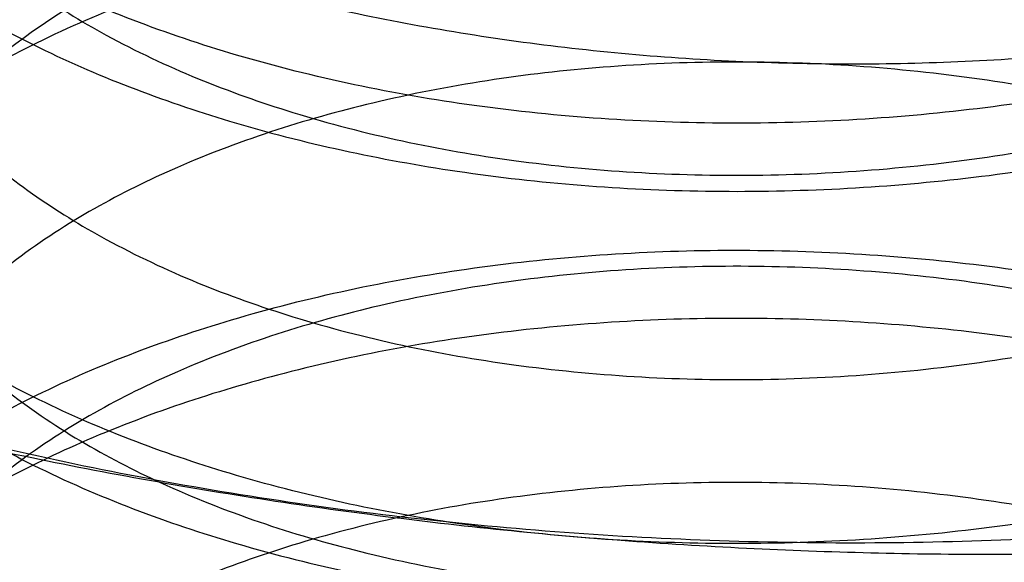
# Model space of a CAD drawing. Units: inches. Extents: x 3 to 166, y 3 to 107.
# Drawn here: x 121 to 121, y 47 to 47 of the extents above; entities that cross this region are included whole.
import ezdxf

# ---------------------------------------------------------------- set-up
doc = ezdxf.new("R2010")
doc.units = ezdxf.units.IN
doc.header["$LTSCALE"] = 9.35
doc.header["$MEASUREMENT"] = 0
doc.layers.get('0').update_dxf_attribs({"linetype": 'CONTINUOUS'})
doc.layers.add('03_ALL_AXES', color=7, linetype='CONTINUOUS')

msp = doc.modelspace()

# ---------------------------------------------------------------- linework, layer by layer
at = {"color": 7, "linetype": 'Continuous'}
for points, knots in [([(120.754311946, 46.6534310583), (120.7578338734, 46.6488699799), (120.7662507039, 46.6400975584), (120.7815399664, 46.628828304), (120.7996665635, 46.6191027933), (120.8201857166, 46.6111500555), (120.8426012041, 46.60515427489999), (120.8663639155, 46.6012611566), (120.8908892302, 46.5995658042), (120.9155717187, 46.6001100903), (120.9398017657, 46.60288057), (120.9629819501, 46.6078091243), (120.9845431782, 46.6147757261), (121.0039602013, 46.6236141254), (121.0207630432, 46.634120388), (121.0345435901, 46.6460649788), (121.0449486305, 46.6592027888), (121.0516577589, 46.6732643496), (121.0543802677, 46.687896662), (121.0529563946, 46.7026129642), (121.0474738342, 46.71689850640001), (121.0381986822, 46.7303582516), (121.0254444136, 46.7427055742), (121.009553965, 46.7536894542), (120.9975672199, 46.7597246641), (120.9911827977, 46.7624906179)], [0, 0, 0, 0, 0.0379613921, 0.0795193729, 0.1246645853, 0.1730700438, 0.224173908, 0.2772476688, 0.3314532936, 0.3858936644, 0.4396597225, 0.4918769831, 0.5417539103, 0.5886351355, 0.632066815, 0.6718615116, 0.7081972793000001, 0.7417030915999999, 0.773490019, 0.8050305002, 0.8378539036, 0.8732075793, 0.9118740120000001, 0.9541648961, 1, 1, 1, 1]), ([(120.985639105, 46.7340318056), (120.9918345396, 46.7299489159), (121.0030371944, 46.7210401572), (121.0157116145, 46.7047845996), (121.0224561762, 46.6868426692), (121.0225332465, 46.6682889488), (121.0160195624, 46.6504698225), (121.0036587296, 46.6342652545), (120.9862568349, 46.62014167100001), (120.9644158054, 46.6084620869), (120.9390987226, 46.5997769479), (120.911823615, 46.5945502326), (120.8839841496, 46.592874756), (120.8568020989, 46.5947082787), (120.8315024906, 46.59993942770001), (120.8158870043, 46.6058087044), (120.8088631457, 46.6092901405)], [0, 0, 0, 0, 0.0686740858, 0.1313740428, 0.1885693969, 0.2428084613, 0.2994671549, 0.3609626891, 0.4292365174, 0.5053860087, 0.5890585724, 0.6760312829, 0.7616445784, 0.8465197935, 0.9274429881, 1, 1, 1, 1]), ([(120.985639105, 46.6813186803), (120.978707278, 46.6858868639), (120.9632233638, 46.6940003216), (120.9377806576, 46.7025112964), (120.9105087111, 46.70755430560001), (120.882915792, 46.7090548204), (120.8561353622, 46.7071278803), (120.8312642008, 46.701921525), (120.8094662027, 46.693719257), (120.7917936727, 46.6829601589), (120.7790658657, 46.6700713863), (120.7721189257, 46.6554309291), (120.7719233453, 46.6398773403), (120.7787258882, 46.6249304058), (120.7915564903, 46.6117953682), (120.8026813012, 46.605002345), (120.8088631457, 46.6019382603)], [0, 0, 0, 0, 0.0813618012, 0.1702719881, 0.2620438009, 0.3523426863, 0.4403938643, 0.5244593015, 0.6005303297, 0.6675902301, 0.7257605804999999, 0.7756808773999999, 0.8225173229, 0.8733543570000001, 0.9323802673, 1, 1, 1, 1]), ([(120.7924588282, 46.4897698521), (120.7948092491, 46.4850271827), (120.8023213057, 46.47581389810001), (120.8182138251, 46.4652742138), (120.8386299498, 46.4573223287), (120.8624545994, 46.452503894), (120.8883353971, 46.451176471), (120.914761854, 46.4535352653), (120.940184795, 46.4595530965), (120.9631250713, 46.4689993396), (120.9822680183, 46.481481624), (120.9965033239, 46.4965219733), (121.0048043671, 46.5136028463), (121.0061203029, 46.53176888350001), (121.0002141743, 46.5493927912), (120.9879799385, 46.5652300617), (120.970476109, 46.5786844728), (120.9487546056, 46.5892688796), (120.9240573498, 46.596550325), (120.897813437, 46.6002328595), (120.8715594, 46.6002149784), (120.8468324914, 46.5966092681), (120.8250547415, 46.5897336777), (120.807433733, 46.5800425852), (120.7948911656, 46.5680168168), (120.7884487656, 46.5539119045), (120.7896018879, 46.5389717319), (120.7979869236, 46.525432797), (120.8120922911, 46.5140530772), (120.8310386122, 46.5051322351), (120.8538134065, 46.49916953850001), (120.8791413031, 46.4965880156), (120.9055533333, 46.4976494783), (120.9315013478, 46.5024036117), (120.9554694639, 46.5106883696), (120.976077389, 46.5221604858), (120.9921444051, 46.5363616634), (121.0026454365, 46.5527989835), (121.006499417, 46.5707488727), (121.0030581723, 46.588748179), (120.9929096439, 46.6052975749), (120.9771357732, 46.6196409316), (120.9567592774, 46.631283298), (120.9329488914, 46.63976231220001), (120.9070745876, 46.6447260544), (120.8806470877, 46.6460008132), (120.8552155983, 46.6436238867), (120.8322570465, 46.63784543609999), (120.813059757, 46.6290816509), (120.7986542121, 46.617831602), (120.7899043913, 46.604411189), (120.7882992005, 46.58949757609999), (120.7943404424, 46.5752911761), (120.8065667369, 46.5631398039), (120.8239170607, 46.5533023367), (120.8454860281, 46.5462514287), (120.8700799465, 46.54244706430001), (120.8962872338, 46.54221750390001), (120.922573905, 46.5456877131), (120.9474004626, 46.5527683161), (120.9693289871, 46.5631733172), (120.9871056035, 46.5764756237), (120.999670551, 46.59218906), (121.0059713175, 46.6097352517), (121.0050781671, 46.62791673180001), (120.9971527048, 46.6450938836), (120.9832305561, 46.660266685), (120.9643419952, 46.6729095939), (120.9415866395, 46.68254249149999), (120.9162677526, 46.6887659155), (120.8898572437, 46.6913378879), (120.8639031568, 46.6902206432), (120.8399214341, 46.6855911498), (120.8192760439, 46.6778178021), (120.8030989047, 46.6673819237), (120.7922430651, 46.6547043573), (120.7879581641, 46.64012370930001), (120.7914391869, 46.6254120815), (120.8016693997, 46.6125045964), (120.8173144377, 46.601814246), (120.8375313191, 46.593731513), (120.8612174777, 46.5887454077), (120.8870313967, 46.5872401592), (120.9134673809, 46.5894155074), (120.9389756295, 46.5952563405), (120.9620710616, 46.604541896), (120.9814292479, 46.61688337930001), (120.9959307672, 46.6318142997), (121.0045503382, 46.6487925709), (121.0056729856, 46.6609599232), (121.0050743075, 46.6666806822)], [0, 0, 0, 0, 0.0083666969, 0.0183108305, 0.029875397, 0.04278396650000001, 0.0565757099, 0.0706983332, 0.0845833827, 0.0977182191, 0.1097240692, 0.1204485933, 0.130070445, 0.1391539795, 0.1484998496, 0.1587889727, 0.1703386574, 0.183103255, 0.1967734648, 0.21087501, 0.2248510188, 0.2381351594, 0.2502245115, 0.2607639345, 0.2696628272, 0.2772646201, 0.2844617653, 0.2923742412, 0.3017400739, 0.3127563378, 0.3252399885, 0.3387825933, 0.3528547792, 0.3668856099, 0.3803345463, 0.3927663651, 0.4039378629, 0.4139006196, 0.4230870558, 0.4322497624, 0.4421522848, 0.4532494451, 0.4656129892, 0.479013773, 0.4930251204, 0.5071104513, 0.520698641, 0.5332559028, 0.5443643629, 0.5538243786, 0.5618060378999999, 0.5690151687, 0.5765645440999999, 0.5853743358, 0.5958184992, 0.6078263459000001, 0.6210543495, 0.6350056204, 0.6491154576, 0.6628245064, 0.6756516304000001, 0.6872755212, 0.6976324319, 0.7070170133, 0.7160932662, 0.7256652928, 0.7363178127, 0.7482513259, 0.7613297148999999, 0.7751845617, 0.7893087178, 0.8031349747, 0.8161081489, 0.8277598854000001, 0.8378000094, 0.8462484147, 0.8536125536, 0.8609146745, 0.8692126745000001, 0.8790745233, 0.8905635393000001, 0.9034154352, 0.9171760798, 0.9312958565, 0.9452054329, 0.9583876651000001, 0.9704551403, 0.9812418895, 0.9909080084, 1, 1, 1, 1]), ([(120.8088631457, 46.5565770079), (120.815885648, 46.5530962446), (120.8314885161, 46.5472313708), (120.8567541885, 46.5420037305), (120.8839016893, 46.5401632155), (120.9117262167, 46.5418247101), (120.9390153574, 46.54704106560001), (120.9643553734, 46.5557219667), (120.9862147221, 46.5674002605), (121.0036388399, 46.5815301268), (121.0160206268, 46.5977510938), (121.0225403263, 46.6155992491), (121.0224494119, 46.6341664025), (121.0156953532, 46.6520951114), (121.0030264001, 46.66833573939999), (120.9918332182, 46.6772366616), (120.985639105, 46.6813186803)], [0, 0, 0, 0, 0.0725430584, 0.1533576022, 0.238044491, 0.3236443051, 0.4106736706, 0.4944119565, 0.5706264587, 0.6389116461, 0.7005288325, 0.7572827665999999, 0.8115588993999999, 0.8687393154999999, 0.9313405067, 1, 1, 1, 1]), ([(120.8088631457, 46.6019382603), (120.8156477499, 46.5985754124), (120.8306613817, 46.59287548979999), (120.8551074672, 46.58762568229999), (120.8815474361, 46.5855661638), (120.9087680273, 46.5868667212), (120.9354103109, 46.591535408), (120.9602631762, 46.59943869729999), (120.9822006202, 46.6102689455), (121.0003941756, 46.6237506907), (121.0139392158, 46.6396182261), (121.0217258461, 46.65723141439999), (121.0225811971, 46.6695427041), (121.0219679497, 46.67532019310001)], [0, 0, 0, 0, 0.087591598, 0.1847175799, 0.2883593954, 0.3934776771, 0.4991514456, 0.6003565001, 0.6941420703, 0.7809151633, 0.8605897399, 0.9327941502, 1, 1, 1, 1]), ([(120.8088631457, 46.5639289376), (120.8026813012, 46.5669930224), (120.7915564903, 46.5737860456), (120.7787258882, 46.5869210831), (120.7719233453, 46.6018680176), (120.7721189257, 46.6174216063), (120.7790658657, 46.6320620635), (120.7917936727, 46.64495083609999), (120.8094662027, 46.6557099341), (120.8312642008, 46.6639122021), (120.8561353622, 46.6691185574), (120.882915792, 46.6710454975), (120.9105087111, 46.6695449826), (120.9377806576, 46.6645019734), (120.9632233638, 46.6559909986), (120.978707278, 46.64787754090001), (120.985639105, 46.6433093573)], [0, 0, 0, 0, 0.06761973269999999, 0.126645643, 0.177482677, 0.2243191223, 0.2742394192, 0.3324097696, 0.3994696699, 0.4755406981, 0.5596061354, 0.6476573135, 0.7379561989, 0.8297280117, 0.9186381988, 1, 1, 1, 1]), ([(120.7924588282, 46.46772428680001), (120.7948092491, 46.4629816174), (120.8023213057, 46.4537683329), (120.8182138251, 46.4432286485), (120.8386299498, 46.4352767634), (120.8624545994, 46.4304583287), (120.8883353971, 46.4291309058), (120.914761854, 46.43148970000001), (120.940184795, 46.4375075313), (120.9631250713, 46.44695377439999), (120.9822680183, 46.4594360588), (120.9965033239, 46.474476408), (121.0048043671, 46.49155728100001), (121.0061203029, 46.5097233182), (121.0002141743, 46.527347226), (120.9879799385, 46.5431844964), (120.970476109, 46.5566389075), (120.9487546056, 46.5672233144), (120.9240573498, 46.57450475970001), (120.897813437, 46.5781872943), (120.8715594, 46.57816941310001), (120.8468324914, 46.5745637029), (120.8250547415, 46.5676881124), (120.807433733, 46.5579970199), (120.7948911656, 46.5459712515), (120.7884487656, 46.5318663392), (120.7896018879, 46.5169261667), (120.7979869236, 46.5033872317), (120.8120922911, 46.4920075119), (120.8310386122, 46.4830866699), (120.8538134065, 46.47712397319999), (120.8791413031, 46.4745424503), (120.9055533333, 46.475603913), (120.9315013478, 46.48035804640001), (120.9554694639, 46.4886428043), (120.976077389, 46.5001149205), (120.9921444051, 46.5143160982), (121.0026454365, 46.5307534182), (121.006499417, 46.5487033074), (121.0030581723, 46.5667026137), (120.9929096439, 46.5832520096), (120.9771357732, 46.5975953663), (120.9567592774, 46.6092377328), (120.9329488914, 46.617716747), (120.9070745876, 46.6226804891), (120.8806470877, 46.6239552479), (120.8552155983, 46.6215783215), (120.8322570465, 46.6157998709), (120.813059757, 46.6070360856), (120.7986542121, 46.5957860367), (120.7899043913, 46.5823656237), (120.7882992005, 46.5674520109), (120.7943404424, 46.5532456109), (120.8065667369, 46.5410942386), (120.8239170607, 46.5312567715), (120.8454860281, 46.5242058635), (120.8700799465, 46.52040149899999), (120.8962872338, 46.52017193859999), (120.922573905, 46.5236421478), (120.9474004626, 46.5307227508), (120.9693289871, 46.54112775189999), (120.9871056035, 46.5544300584), (120.999670551, 46.57014349470001), (121.0059713175, 46.5876896864), (121.0050781671, 46.60587116649999), (120.9971527048, 46.6230483184), (120.9832305561, 46.63822111970001), (120.9643419952, 46.6508640286), (120.9415866395, 46.6604969263), (120.9162677526, 46.6667203503), (120.8898572437, 46.6692923227), (120.8639031568, 46.6681750779), (120.8399214341, 46.6635455846), (120.8192760439, 46.6557722369), (120.8030989047, 46.6453363585), (120.7922430651, 46.632658792), (120.7879581641, 46.61807814399999), (120.7914391869, 46.6033665162), (120.8016693997, 46.5904590312), (120.8173144377, 46.5797686808), (120.8375313191, 46.5716859478), (120.8612174777, 46.5666998424), (120.8870313967, 46.5651945939), (120.9134673809, 46.5673699422), (120.9389756295, 46.5732107752), (120.9620710616, 46.5824963307), (120.9814292479, 46.5948378141), (120.9959307672, 46.6097687344), (121.0045503382, 46.6267470056), (121.0056729856, 46.638914358), (121.0050743075, 46.6446351169)], [0, 0, 0, 0, 0.0083666969, 0.0183108305, 0.029875397, 0.04278396650000001, 0.0565757099, 0.0706983332, 0.0845833827, 0.0977182191, 0.1097240692, 0.1204485933, 0.130070445, 0.1391539795, 0.1484998496, 0.1587889727, 0.1703386574, 0.183103255, 0.1967734648, 0.21087501, 0.2248510188, 0.2381351594, 0.2502245115, 0.2607639345, 0.2696628272, 0.2772646201, 0.2844617653, 0.2923742412, 0.3017400739, 0.3127563378, 0.3252399885, 0.3387825933, 0.3528547792, 0.3668856099, 0.3803345463, 0.3927663651, 0.4039378629, 0.4139006196, 0.4230870558, 0.4322497624, 0.4421522848, 0.4532494451, 0.4656129892, 0.479013773, 0.4930251204, 0.5071104513, 0.520698641, 0.5332559028, 0.5443643629, 0.5538243786, 0.5618060378999999, 0.5690151687, 0.5765645440999999, 0.5853743358, 0.5958184992, 0.6078263459000001, 0.6210543495, 0.6350056204, 0.6491154576, 0.6628245064, 0.6756516304000001, 0.6872755212, 0.6976324319, 0.7070170133, 0.7160932662, 0.7256652928, 0.7363178127, 0.7482513259, 0.7613297148999999, 0.7751845617, 0.7893087178, 0.8031349747, 0.8161081489, 0.8277598854000001, 0.8378000094, 0.8462484147, 0.8536125536, 0.8609146745, 0.8692126745000001, 0.8790745233, 0.8905635393000001, 0.9034154352, 0.9171760798, 0.9312958565, 0.9452054329, 0.9583876651000001, 0.9704551403, 0.9812418895, 0.9909080084, 1, 1, 1, 1]), ([(120.985639105, 46.6359574062), (120.9787974305, 46.64046617819999), (120.9636744351, 46.6484150858), (120.9388257363, 46.6568476622), (120.9120016177, 46.66200290979999), (120.8842779789, 46.6637201181), (120.8569716807, 46.6619098377), (120.8316000221, 46.65667314020001), (120.8095327423, 46.6483990504), (120.7916832772, 46.6375379417), (120.778781249, 46.6243959871), (120.7719166853, 46.6093888507), (120.7721212618, 46.5937701283), (120.7790847552, 46.57915430439999), (120.7917688325, 46.5662989778), (120.8027352168, 46.5596143683), (120.8088631457, 46.5565770079)], [0, 0, 0, 0, 0.08030388179999999, 0.1664352837, 0.2563534517, 0.3472110471, 0.4379487524, 0.5237771875, 0.6002142662, 0.6678451862, 0.7270523711, 0.7781859047, 0.8252821795999999, 0.8752111403, 0.9329698253, 1, 1, 1, 1]), ([(120.985639105, 46.6433093573), (120.9918332182, 46.63922733859999), (121.0030264001, 46.6303264164), (121.0156953532, 46.6140857884), (121.0224494119, 46.5961570795), (121.0225403263, 46.5775899261), (121.0160206268, 46.55974177069999), (121.0036388399, 46.5435208037), (120.9862147221, 46.5293909374), (120.9643553734, 46.5177126437), (120.9390153574, 46.5090317426), (120.9117262167, 46.503815387), (120.8839016893, 46.5021538925), (120.8567541885, 46.5039944075), (120.8314885161, 46.50922204779999), (120.815885648, 46.5150869216), (120.8088631457, 46.5185676849)], [0, 0, 0, 0, 0.0686594933, 0.1312606845, 0.1884411006, 0.2427172334, 0.2994711676, 0.361088354, 0.4293735413000001, 0.5055880435, 0.5893263294, 0.676355695, 0.7619555090000001, 0.8466423978000001, 0.9274569415999999, 1, 1, 1, 1]), ([(121.0219679497, 46.637310871), (121.0225811971, 46.631533382), (121.0217258461, 46.6192220922), (121.0139392158, 46.6016089039), (121.0003941756, 46.5857413685), (120.9822006202, 46.5722596232), (120.9602631762, 46.561429375), (120.9354103109, 46.5535260855), (120.9087680273, 46.5488573987), (120.8815474361, 46.5475568413), (120.8551074672, 46.5496163598), (120.8306613817, 46.5548661672), (120.8156477499, 46.5605660897), (120.8088631457, 46.5639289376)], [0, 0, 0, 0, 0.06720585, 0.1394102605, 0.2190848372, 0.3058579302, 0.3996435005, 0.5008485549, 0.6065223233, 0.711640605, 0.8152824204000001, 0.9124084021, 1, 1, 1, 1]), ([(120.8088631457, 46.51121573010001), (120.8157927439, 46.5077810154), (120.8312214891, 46.50195898520001), (120.8563153783, 46.49670482520001), (120.8833749441, 46.4948050066), (120.9109732613, 46.4963868104), (120.9377596235, 46.50139140020001), (120.9626437869, 46.50967234399999), (120.9845037791, 46.5209416777), (121.0024570928, 46.53494890819999), (121.0154651691, 46.5513274862), (121.0224025969, 46.569405831), (121.0225847194, 46.5881137855), (121.0159979187, 46.6062545816), (121.0032738719, 46.6227670538), (120.9919238948, 46.6318156299), (120.985639105, 46.6359574062)], [0, 0, 0, 0, 0.0715848784, 0.1517436729, 0.2365524842, 0.3219140678, 0.4069399687, 0.4880407466, 0.5638192689, 0.633504695, 0.6973073141, 0.7550760735, 0.8093963714, 0.8667995829999999, 0.9303339016, 1, 1, 1, 1]), ([(120.8088631457, 46.5185676849), (120.8027352168, 46.5216050453), (120.7917688325, 46.5282896548), (120.7790847552, 46.5411449814), (120.7721212618, 46.5557608054), (120.7719166853, 46.5713795277), (120.778781249, 46.5863866642), (120.7916832772, 46.5995286187), (120.8095327423, 46.6103897274), (120.8316000221, 46.6186638173), (120.8569716807, 46.6239005148), (120.8842779789, 46.62571079520001), (120.9120016177, 46.623993587), (120.9388257363, 46.61883833939999), (120.9636744351, 46.610405763), (120.9787974305, 46.6024568554), (120.985639105, 46.5979480834)], [0, 0, 0, 0, 0.0670301747, 0.1247888598, 0.1747178205, 0.2218140954, 0.272947629, 0.3321548139, 0.3997857339, 0.4762228126, 0.5620512478, 0.6527889531000001, 0.7436465484, 0.8335647164, 0.9196961182, 1, 1, 1, 1]), ([(120.985639105, 46.5905961426), (120.9787113658, 46.5951616321), (120.9632372445, 46.6032710915), (120.9378116745, 46.6117800044), (120.9105608998, 46.6168246248), (120.8829007087, 46.6183367262), (120.8559713001, 46.6163935859), (120.8309492187, 46.6111163124), (120.8091399094, 46.6028392264), (120.7915997129, 46.5920737245), (120.7790060989, 46.5792409396), (120.7721132465, 46.5646729279), (120.7719282275, 46.54913375890001), (120.7787373667, 46.53419363810001), (120.7915649032, 46.5210673981), (120.8026845455, 46.5142782062), (120.8088631457, 46.51121573010001)], [0, 0, 0, 0, 0.0813134328, 0.1701696682, 0.2618782674, 0.3520929447, 0.4409558325, 0.5257420933, 0.6018443188, 0.668501187, 0.7259640312000001, 0.7757435044, 0.822595251, 0.8734160805, 0.9324160796, 1, 1, 1, 1]), ([(120.985639105, 46.5979480834), (120.9919238948, 46.5938063071), (121.0032738719, 46.584757731), (121.0159979187, 46.56824525890001), (121.0225847194, 46.55010446270001), (121.0224025969, 46.5313965083), (121.0154651691, 46.5133181635), (121.0024570928, 46.4969395855), (120.9845037791, 46.482932355), (120.9626437869, 46.4716630214), (120.9377596235, 46.4633820776), (120.9109732613, 46.4583774878), (120.8833749441, 46.456795684), (120.8563153783, 46.4586955027), (120.831221489, 46.4639496627), (120.8157927439, 46.46977169279999), (120.8088631457, 46.4732064076)], [0, 0, 0, 0, 0.0696660984, 0.1332004169, 0.1906036285, 0.2449239264, 0.3026926858, 0.3664953048, 0.4361807309, 0.5119592532, 0.5930600310999999, 0.678085932, 0.7634475156, 0.848256327, 0.9284151216, 1, 1, 1, 1]), ([(120.8088631457, 46.4658544989), (120.8158666115, 46.46238317), (120.8313699908, 46.4565509922), (120.8564163796, 46.45133971520001), (120.8833823423, 46.44944855390001), (120.9111400043, 46.4510276793), (120.9385119867, 46.45618409270001), (120.9639540142, 46.4648236614), (120.985914871, 46.4764786092), (121.0034976868, 46.4906491129), (121.0160249408, 46.5069854033), (121.0225785865, 46.5250133554), (121.0224112426, 46.54363014649999), (121.0156251304, 46.5614641276), (121.0029965866, 46.5776354574), (120.9918445433, 46.5865066608), (120.985639105, 46.5905961426)], [0, 0, 0, 0, 0.0723467443, 0.1523992197, 0.2360473029, 0.321826487, 0.4090510312, 0.4930638258, 0.5695785932, 0.6380107972, 0.7005698728, 0.7578181234, 0.8122312076, 0.8692170445999999, 0.9312146593, 1, 1, 1, 1]), ([(120.8088631457, 46.4732064076), (120.8026845455, 46.4762688837), (120.7915649032, 46.48305807560001), (120.7787373667, 46.4961843157), (120.7719282275, 46.5111244364), (120.7721132465, 46.5266636055), (120.7790060989, 46.5412316172), (120.7915997129, 46.5540644021), (120.8091399094, 46.5648299041), (120.8309492187, 46.57310699), (120.8559713001, 46.57838426359999), (120.8829007087, 46.5803274039), (120.9105608998, 46.5788153026), (120.9378116745, 46.5737706821), (120.9632372445, 46.5652617693), (120.9787113658, 46.5571523099), (120.985639105, 46.5525868204)], [0, 0, 0, 0, 0.0675839204, 0.1265839196, 0.1774047491, 0.2242564958, 0.274035969, 0.3314988132, 0.3981556814, 0.4742579069, 0.5590441677, 0.6479070554999999, 0.7381217328, 0.8298303319, 0.9186865672, 1, 1, 1, 1]), ([(120.985639105, 46.5452349407), (120.9790448257, 46.5495806746), (120.964512544, 46.5572838868), (120.9406370604, 46.56559828020001), (120.9148409219, 46.5708643769), (120.8880936034, 46.5729305481), (120.8615669476, 46.5717065399), (120.8366090537, 46.5672507691), (120.8145300387, 46.559886648), (120.7961908741, 46.5500180903), (120.7822544621, 46.5379469814), (120.773603944, 46.5239881035), (120.7712727292, 46.5090060254), (120.7739638631, 46.4996293645), (120.7760400624, 46.4953631279)], [0, 0, 0, 0, 0.0906505492, 0.1877298419, 0.2893174763, 0.3920033549, 0.4949046307, 0.5933136108, 0.6820940335, 0.7609872927, 0.830924173, 0.8914875064, 0.9455392173, 1, 1, 1, 1]), ([(120.9956444268, 46.3733497756), (120.9917421238, 46.3789401331), (120.9815625678, 46.3894823841), (120.9622487339, 46.40183081479999), (120.939176131, 46.4111481537), (120.9136825696, 46.4170169473), (120.8872476836, 46.4192231024), (120.861422457, 46.4177474058), (120.8377130807, 46.4127884946), (120.8174629048, 46.4047292643), (120.8017767773, 46.3940582274), (120.7914980916, 46.3811683006), (120.7879549002, 46.3664658639), (120.7921788014, 46.3518743622), (120.8029872206, 46.3391791267), (120.8191239071, 46.3287235595), (120.8397369263, 46.32092630939999), (120.8636965566, 46.3162693361), (120.8896405224, 46.3151222887), (120.9160536152, 46.3176638815), (120.9413876132, 46.3238581009), (120.9641695558, 46.3334645083), (120.9830945483, 46.34608465279999), (120.9970614743, 46.3612386982), (121.0050406293, 46.37840233390001), (121.0059940071, 46.3965819746), (120.9997492043, 46.4141394754), (120.9872311214, 46.4298706441), (120.9694931252, 46.4431947018), (120.9475938168, 46.4536253287), (120.9227853739, 46.4607345806), (120.8965044768, 46.4642350331), (120.8702902229, 46.4640355805), (120.8456770855, 46.4602594271), (120.8240781557, 46.4532333829), (120.8066891176, 46.4434166451), (120.7944176165, 46.43128312979999), (120.7883188995, 46.4170909212), (120.7898598584, 46.40217300689999), (120.7985580934, 46.38873562569999), (120.8129210546, 46.3774670566), (120.8320828287, 46.368680809), (120.8550154809, 46.3628760442), (120.8804325235, 46.3604699407), (120.9068581355, 46.36171432729999), (120.9327432396, 46.3666482653), (120.9565763576, 46.3750996976), (120.9769860354, 46.3867179225), (120.9928018375, 46.4010411372), (121.003000774, 46.4175747126), (121.0065009204, 46.43556730180001), (121.0027055472, 46.4535245414), (120.9922544712, 46.469977949), (120.9762289866, 46.48419946529999), (120.9556537704, 46.49569591260001), (120.93170783, 46.504008396), (120.9057700017, 46.5087924035), (120.879355455, 46.5098842221), (120.8540125113, 46.5073317733), (120.8312112987, 46.5013952199), (120.8122290393, 46.4924966318), (120.7980807901, 46.4811353128), (120.7896434774, 46.4676131501), (120.788425885, 46.4526762357), (120.7948115451, 46.4385566266), (120.8073092687, 46.4265129529), (120.8248919244, 46.4168009145), (120.8466401935, 46.4099002725), (120.8713484571, 46.4062662139), (120.8975961502, 46.4062181728), (120.9238464626, 46.4098704988), (120.9485624174, 46.41712341060001), (120.9703136462, 46.4276823638), (120.9878565214, 46.4411152195), (121.0001380519, 46.4569349653), (121.0061005749, 46.474548058), (121.0048447811, 46.4927166516), (120.9965969787, 46.50981141810001), (120.982406057, 46.5248707217), (120.9632991056, 46.5373759768), (120.9403848922, 46.5468488604), (120.9149764645, 46.55289607180001), (120.8885519693, 46.5552849918), (120.8626604092, 46.5539882843), (120.8388131894, 46.5491938836), (120.8183639779, 46.5412761389), (120.8024314244, 46.5307247242), (120.7918624114, 46.517933138), (120.7879470766, 46.50331333779999), (120.7903998639, 46.4939244215), (120.7924588282, 46.4897698521)], [0, 0, 0, 0, 0.010820488, 0.0229270986, 0.0361554366, 0.050117928, 0.0642960505, 0.07811827610000001, 0.0910322806, 0.1025809429, 0.112496848, 0.1208401542, 0.128176479, 0.1355655371, 0.1440367273, 0.1541042088, 0.1657912199, 0.1788083364, 0.1926863445, 0.206868187, 0.2207841424, 0.2339241866, 0.2459168953, 0.2566232535, 0.2662414456, 0.2753557044, 0.2847730094, 0.2951625457, 0.3068234029, 0.3196941382, 0.3334538248, 0.3476203219, 0.3616323263, 0.3749225787, 0.3869912778, 0.3974918079999999, 0.4063503097, 0.413937875, 0.4211745488, 0.4291788293, 0.4386640554, 0.4498048294, 0.4624030333, 0.4760404126, 0.4901816119, 0.5042531821, 0.5177157667, 0.5301397046, 0.5412928834, 0.5512444403, 0.5604478675, 0.5696683382, 0.5796631573, 0.5908697270000001, 0.6033427012, 0.61683987, 0.6309254335, 0.6450571918, 0.6586618312, 0.6712071663, 0.6822817231, 0.6916993046, 0.699653895, 0.7068819603000001, 0.7145071737, 0.7234296701999999, 0.7339986178, 0.7461258554000001, 0.7594564263, 0.7734861976, 0.787646739, 0.8013785307, 0.8142043581999999, 0.8258119187, 0.8361527679999999, 0.8455422692, 0.8546617577, 0.8643157356000001, 0.8750738091, 0.8871184716, 0.9002990573, 0.9142367048000001, 0.9284174464, 0.9422706663, 0.9552413826, 0.9668657866, 0.9768643256, 0.9852768301, 0.9926408018, 1, 1, 1, 1]), ([(120.985639105, 46.5525868204), (120.9918445433, 46.54849733859999), (121.0029965866, 46.5396261352), (121.0156251304, 46.5234548055), (121.0224112426, 46.5056208243), (121.0225785865, 46.4870040333), (121.0160249408, 46.4689760812), (121.0034976868, 46.4526397908), (120.985914871, 46.4384692871), (120.9639540142, 46.4268143393), (120.9385119867, 46.4181747706), (120.9111400043, 46.4130183572), (120.8833823423, 46.4114392319), (120.8564163796, 46.4133303931), (120.8313699908, 46.41854167020001), (120.8158666115, 46.4243738479), (120.8088631457, 46.42784517680001)], [0, 0, 0, 0, 0.0687853407, 0.1307829554, 0.1877687923, 0.2421818765, 0.2994301271, 0.3619892027, 0.4304214067, 0.5069361740999999, 0.5909489687, 0.6781735129, 0.7639526970999999, 0.8476007802, 0.9276532556999999, 1, 1, 1, 1])]:
    msp.add_open_spline(points, degree=3, knots=knots, dxfattribs=at)
at = {"layer": '03_ALL_AXES', "color": 7, "linetype": 'Continuous'}
for points, knots in [([(120.9609215997, 46.55303455600001), (120.9715874079, 46.5546845662), (120.9924205461, 46.5587780947), (121.0223582123, 46.5674240866), (121.0500039359, 46.5783340107), (121.0748529111, 46.5913139751), (121.0964559461, 46.6061400394), (121.1144185247, 46.6225658625), (121.1283973239, 46.6403287813), (121.1380879556, 46.6591432897), (121.1432233799, 46.6786697444), (121.1436214332, 46.6984789021), (121.1392662013, 46.7180847563), (121.1303172965, 46.7370435959), (121.1170326708, 46.7550024617), (121.0997111931, 46.7716697166), (121.0786888044, 46.7867798903), (121.0543507977, 46.800083697), (121.0271378419, 46.8113528065), (120.9975438037, 46.8203880967), (120.9661083743, 46.8270268855), (120.9334075169, 46.8311483176), (120.9000410239, 46.8326767534), (120.8666255959, 46.8315845367), (120.8445036517, 46.82909747319999), (120.8335806509, 46.82740767510001)], [0, 0, 0, 0, 0.0522210968, 0.1025865221, 0.1505778243, 0.1957865453, 0.2379516965, 0.2770042555, 0.3131177493, 0.3467559818, 0.3786925758, 0.4099608701, 0.4417090037, 0.4750018964, 0.5106624179, 0.5492059555, 0.5908514221, 0.6355665940999999, 0.6831191765000001, 0.7331225035, 0.7850741026000001, 0.8383884909, 0.8924260642, 0.9465196569, 1, 1, 1, 1]), ([(120.8335806509, 46.82740767510001), (120.8229148427, 46.8257576649), (120.8020817045, 46.8216641364), (120.7721440383, 46.8130181445), (120.7444983147, 46.8021082203), (120.7196493396, 46.78912825600001), (120.6980463045, 46.7743021916), (120.6800837259, 46.75787636850001), (120.6661049267, 46.7401134497), (120.6564142951, 46.7212989413), (120.6512788707, 46.7017724867), (120.6508808174, 46.6819633289), (120.6552360493, 46.6623574747), (120.6641849542, 46.64339863510001), (120.6774695798, 46.6254397694), (120.6947910576, 46.6087725145), (120.7158134462, 46.5936623408), (120.7401514529, 46.580358534), (120.7673644087, 46.5690894246), (120.7969584469, 46.5600541344), (120.8283938764, 46.5534153455), (120.8610947338, 46.5492939135), (120.8944612267, 46.5477654777), (120.9278766547, 46.5488576944), (120.9499985989, 46.5513447579), (120.9609215997, 46.55303455600001)], [0, 0, 0, 0, 0.0522210968, 0.1025865221, 0.1505778243, 0.1957865453, 0.2379516965, 0.2770042555, 0.3131177493, 0.3467559818, 0.3786925758, 0.4099608701, 0.4417090037, 0.4750018964, 0.5106624179, 0.5492059555, 0.5908514221, 0.6355665940999999, 0.6831191765000001, 0.7331225035, 0.7850741026000001, 0.8383884909, 0.8924260642, 0.9465196569, 1, 1, 1, 1]), ([(120.698913255, 46.590947118), (120.7077660811, 46.5874569657), (120.7254377397, 46.5808050512), (120.7521688332, 46.571847108), (120.779014947, 46.5640978941), (120.8060503874, 46.5576786853), (120.8332097409, 46.55271273850001), (120.8603763958, 46.5492622341), (120.8874314567, 46.5473041508), (120.9143039034, 46.5467376093), (120.9410612442, 46.54741878310001), (120.9588377889, 46.5486067571), (120.967734374, 46.5493616332)], [0, 0, 0, 0, 0.1039116283, 0.2061418003, 0.3077730595, 0.4089274727, 0.5094405272, 0.6091165583, 0.7078132294, 0.8055083258, 0.9025027958, 1, 1, 1, 1])]:
    msp.add_open_spline(points, degree=3, knots=knots, dxfattribs=at)

doc.saveas('drawing.dxf')
